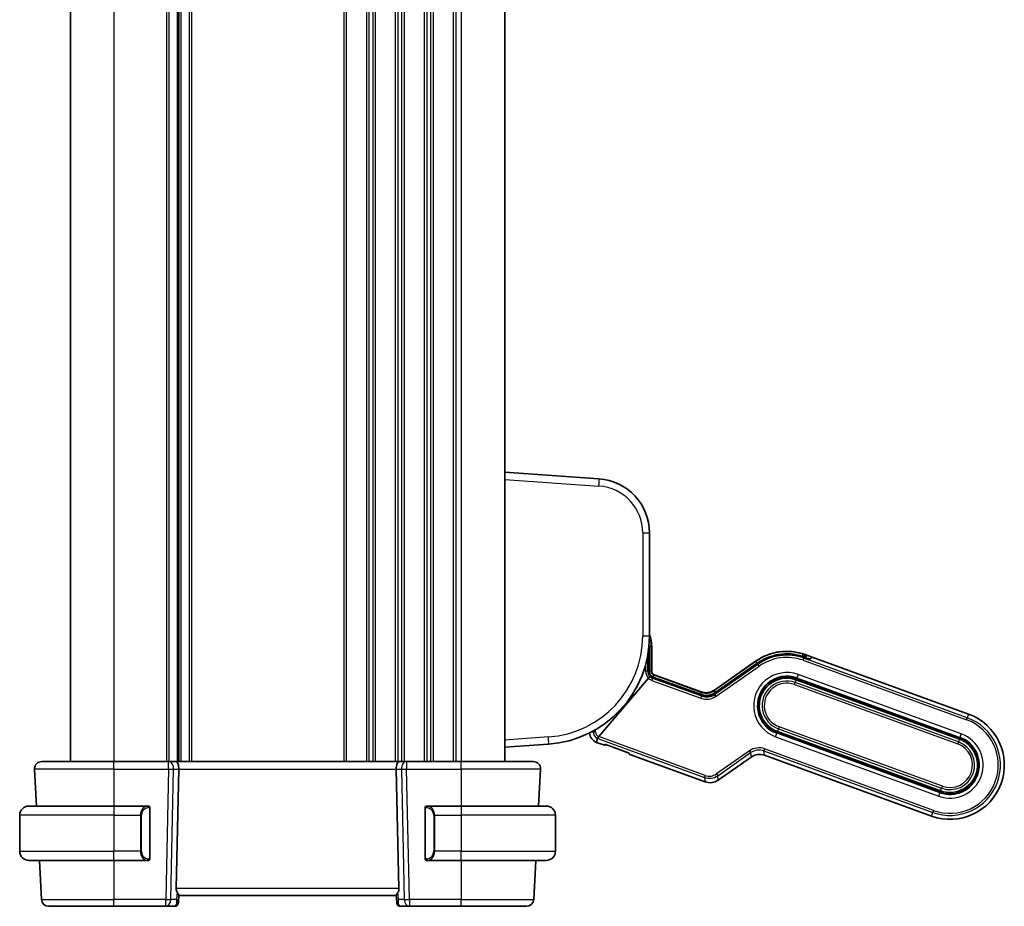
# Model space of a CAD drawing. Units: millimetres. Extents: x 43 to 6530, y 24 to 1429.
# Drawn here: x 2454 to 2590, y 835 to 958 of the extents above; entities that cross this region are included whole.
import ezdxf

# ---------------------------------------------------------------- set-up
doc = ezdxf.new("R2010")
doc.units = ezdxf.units.MM
doc.header["$LTSCALE"] = 3
doc.layers.add('Visible (ISO)', color=7, linetype='Continuous', lineweight=35)
doc.layers.add('Visible Narrow (ISO)', color=7, linetype='Continuous', lineweight=25)

msp = doc.modelspace()

# ---------------------------------------------------------------- linework, layer by layer
at = {"layer": 'Visible (ISO)'}
for p, q in [((2460.709, 1060.1046), (2460.709, 855.1046)), ((2475.709, 1060.1046), (2475.709, 855.1046)), ((2475.709, 1060.1046), (2475.709, 855.1046)), ((2520.709, 1060.1046), (2520.709, 855.1046)), ((2533.7322, 894.1672), (2520.709, 895.0778)), ((2540.709, 872.4641), (2540.709, 886.6854)), ((2540.6612, 867.5797), (2540.6534, 870.9785)), ((2541.009, 867.5791), (2541.009, 870.9778)), ((2562.1578, 869.6383), (2562.0759, 869.5649)), ((2563.1742, 869.5372), (2562.2345, 869.8792)), ((2562.916, 869.2925), (2563.1742, 869.5372)), ((2563.1742, 869.5372), (2562.916, 869.2925)), ((2584.7871, 861.6708), (2563.1742, 869.5372)), ((2555.3675, 868.9752), (2549.6665, 864.9833)), ((2555.576, 868.6785), (2549.7179, 864.594)), ((2549.7282, 864.5143), (2555.6082, 868.6315)), ((2555.6082, 868.6315), (2549.7282, 864.5143)), ((2533.7002, 858.5443), (2540.5645, 866.6297)), ((2540.5645, 866.6297), (2533.7002, 858.5442)), ((2541.2197, 866.7841), (2541.2197, 866.7841)), ((2547.891, 864.3559), (2541.2197, 866.7841)), ((2541.3224, 866.6684), (2547.9015, 864.2738)), ((2547.9015, 864.2738), (2541.3224, 866.6684)), ((2547.8398, 864.7428), (2541.338, 867.1092)), ((2583.5901, 858.3818), (2561.0374, 866.5903)), ((2560.969, 866.4024), (2583.5217, 858.1939)), ((2547.891, 864.3559), (2547.891, 864.3559)), ((2558.3013, 859.0728), (2580.8539, 850.8643)), ((2580.9223, 851.0522), (2558.3697, 859.2607)), ((2520.709, 857.0778), (2526.7554, 857.5007)), ((2533.4009, 857.76), (2534.3638, 857.4096)), ((2534.5949, 857.4198), (2534.6479, 857.4445)), ((2535.0617, 857.3075), (2537.3814, 856.4631)), ((2537.7865, 856.3022), (2537.8112, 856.2491)), ((2537.9816, 856.0928), (2548.3849, 852.3063)), ((2550.2116, 852.5468), (2554.7601, 855.7317)), ((2556.5868, 855.9722), (2579.6568, 847.5754)), ((2456.7628, 855.1046), (2466.709, 855.1046)), ((2474.2726, 855.1046), (2466.709, 855.1046)), ((2475.2726, 855.1046), (2474.2726, 855.1046)), ((2475.2726, 855.1046), (2506.1455, 855.1046)), ((2507.1455, 855.1046), (2506.1455, 855.1046)), ((2514.709, 855.1046), (2507.1455, 855.1046)), ((2514.709, 855.1046), (2524.6553, 855.1046)), ((2455.7642, 854.0523), (2456.0314, 848.9546)), ((2475.328, 837.5523), (2475.6862, 854.0523)), ((2506.0901, 837.5523), (2505.7319, 854.0523)), ((2525.6539, 854.0523), (2525.3867, 848.9546)), ((2454.959, 848.9546), (2466.709, 848.9546)), ((2466.709, 848.9587), (2471.5213, 848.9587)), ((2471.4136, 848.9546), (2466.709, 848.9546)), ((2471.5171, 848.9545), (2471.5213, 848.9587)), ((2471.5213, 848.9587), (2471.5213, 848.9543)), ((2509.8968, 848.9543), (2509.8968, 848.9587)), ((2509.8968, 848.9587), (2514.709, 848.9587)), ((2509.8968, 848.9587), (2509.901, 848.9545)), ((2514.709, 848.9546), (2510.0045, 848.9546)), ((2514.709, 848.9546), (2526.459, 848.9546)), ((2453.709, 847.7046), (2453.709, 842.7046)), ((2471.709, 841.8277), (2471.709, 848.5816)), ((2509.709, 848.5816), (2509.709, 841.8277)), ((2527.709, 847.7046), (2527.709, 842.7046)), ((2466.709, 841.4546), (2454.959, 841.4546)), ((2456.4244, 841.4546), (2456.7075, 836.0523)), ((2466.709, 841.4546), (2471.4136, 841.4546)), ((2510.0045, 841.4546), (2514.709, 841.4546)), ((2526.459, 841.4546), (2514.709, 841.4546)), ((2524.9937, 841.4546), (2524.7106, 836.0523)), ((2475.629, 835.6899), (2475.7098, 836.6136)), ((2475.709, 836.6046), (2505.709, 836.6046)), ((2505.7891, 835.6899), (2505.7083, 836.6136)), ((2475.629, 835.6899), (2475.6177, 835.5611)), ((2505.8003, 835.5611), (2505.7891, 835.6899)), ((2466.709, 835.1046), (2457.7062, 835.1046)), ((2466.709, 835.1046), (2473.8818, 835.1046)), ((2473.8818, 835.1046), (2475.1196, 835.1046)), ((2506.2984, 835.1046), (2507.5363, 835.1046)), ((2507.5363, 835.1046), (2514.709, 835.1046)), ((2523.7119, 835.1046), (2514.709, 835.1046))]:
    msp.add_line(p, q, dxfattribs=at)
for centre, radius, start, end in [((2533.209, 886.6854), 7.5, 0, 86), ((2525.709, 872.4641), 15, 274, 0), ((2536.309, 870.9778), 4.7, 0, 20.581969), ((2559.6694, 862.8316), 7.5, 70, 125), ((2559.6694, 862.8316), 7.0804, 75.33278, 125), ((2559.6694, 862.8316), 7.0804, 75.33278, 125), ((2541.509, 867.5791), 0.5, 180, 250), ((2559.6694, 862.8316), 4, 70, 250), ((2559.6694, 862.8316), 3.8, 70, 250), ((2582.222, 854.6231), 7.5, 250, 70), ((2531.914, 859.7911), 0.5, 35.994882, 36.072214), ((2533.914, 859.1696), 1.5, 184.579245, 250), ((2582.222, 854.6231), 4, 250, 70), ((2582.222, 854.6231), 3.8, 250, 70), ((2456.7628, 854.1046), 1, 90, 183), ((2524.6553, 854.1046), 1, 357, 90), ((2454.959, 847.7046), 1.25, 90, 180), ((2471.509, 848.7546), 0.2, 0, 90), ((2509.909, 848.7546), 0.2, 90, 180), ((2526.459, 847.7046), 1.25, 0, 90), ((2454.959, 842.7046), 1.25, 180, 270), ((2526.459, 842.7046), 1.25, 270, 0), ((2471.509, 841.6546), 0.2, 270, 0), ((2509.909, 841.6546), 0.2, 180, 270), ((2457.7062, 836.1046), 1, 183, 270), ((2475.1196, 835.6046), 0.5, 270, 355), ((2506.2984, 835.6046), 0.5, 185, 270), ((2523.7119, 836.1046), 1, 270, 357)]:
    msp.add_arc(centre, radius, start, end, dxfattribs=at)
for centre, major_axis, ratio, start_param, end_param in [((2561.5085, 869.8086), (-1.4095, 0.513), 0.06992681, 2.02495362, 3.10668607), ((2561.5085, 869.8086), (-1.4095, 0.513), 0.06992681, 2.02495362, 3.10668607), ((2562.3581, 869.415), (-0.2003, 0.2234), 0.99687182, 6.28162677, 6.28318531), ((2555.7476, 868.4324), (-0.1716, 0.2461), 0.02855371, 6.28318506, 6.28624075), ((2540.5721, 866.6225), (-0.1947, -0.2293), 0.03477699, 3.20808114, 4.71029344), ((2540.5721, 866.6225), (0.1947, 0.2293), 0.03477699, 0.06648849, 1.56870079), ((2540.3612, 867.5791), (0.3, 0.0007), 0.03276971, 6.28017862, 6.28318523), ((2541.2982, 866.64), (-0.5015, 0.1816), 0.06553203, 4.68799455, 4.94512633), ((2541.2982, 866.64), (-0.5015, 0.1816), 0.06553203, 4.68799455, 4.94512633), ((2548.5207, 866.6285), (0.2619, -1.989), 0.99690699, 5.80448742, 6.76188319), ((2548.5824, 866.1595), (0.2619, -1.989), 0.99690699, 5.80448742, 6.76188319), ((2548.5824, 866.1595), (0.2619, -1.989), 0.99690699, 5.80448742, 6.76188319), ((2549.8895, 864.3479), (-0.1716, 0.2461), 0.02855371, 6.28318513, 6.28619665), ((2533.7107, 858.5403), (-0.2072, -0.2438), 0.03274063, 4.7245338, 4.84239582), ((2534.4681, 857.6917), (-0.2732, -0.1274), 0.99514582, 0.78296517, 1.57079633), ((2538.0831, 856.3759), (-0.1274, 0.2732), 0.99514582, 1.57079633, 2.35862748), ((2555.9058, 854.0865), (-0.2619, 1.989), 0.99690699, 5.80448742, 6.76188319), ((2475.2726, 854.1046), (0, -1), 0.41421356, 1.51843645, 3.14159265), ((2506.1455, 854.1046), (0, 1), 0.41421356, 0, 1.6231562), ((2549.0658, 854.192), (0.2619, -1.989), 0.99690699, 5.80448742, 6.76188319), ((2466.709, 848.9214), (-10.676, 0), 0.00349067, 4.71238898, 5.18164548), ((2514.709, 848.9214), (-10.676, 0), 0.00349067, 4.2431331, 4.71238898), ((2476.3305, 837.6046), (0.7473, 0.7201), 0.92857991, 2.39003389, 2.92130728), ((2505.0876, 837.6046), (0.7473, -0.7201), 0.92857991, 0.22028538, 0.75155876)]:
    msp.add_ellipse(centre, major_axis=major_axis, ratio=ratio, start_param=start_param, end_param=end_param, dxfattribs=at)
for points in [[(2540.6496, 871.148), (2540.652, 871.0915), (2540.6533, 871.035), (2540.6534, 870.9785)], [(2560.6761, 869.89), (2560.9417, 869.8523), (2561.2052, 869.7997), (2561.464, 869.7323)], [(2534.6074, 857.4548), (2534.607, 857.4548), (2534.6066, 857.4549), (2534.6062, 857.455)], [(2535.0617, 857.3075), (2535.0439, 857.314), (2535.0261, 857.3204), (2535.0084, 857.3267)], [(2537.4346, 856.4436), (2537.417, 856.4502), (2537.3992, 856.4567), (2537.3814, 856.4632)], [(2537.8254, 856.2833), (2537.825, 856.2835), (2537.8246, 856.2837), (2537.8242, 856.2839)], [(2471.4136, 848.9546), (2471.4158, 848.9546), (2471.4177, 848.9546), (2471.4195, 848.9546)], [(2471.4497, 848.9546), (2471.4383, 848.9546), (2471.4275, 848.9546), (2471.4199, 848.9546)], [(2471.4564, 848.9546), (2471.4609, 848.9546), (2471.4653, 848.9546), (2471.4694, 848.9546)], [(2471.509, 848.9546), (2471.509, 848.9546), (2471.4851, 848.9546), (2471.4606, 848.9546)], [(2509.9575, 848.9546), (2509.933, 848.9546), (2509.909, 848.9546), (2509.909, 848.9546)], [(2509.9487, 848.9546), (2509.9528, 848.9546), (2509.9572, 848.9546), (2509.9617, 848.9546)], [(2509.9787, 848.9546), (2509.9754, 848.9546), (2509.9719, 848.9546), (2509.9684, 848.9546)], [(2509.9752, 848.9546), (2509.9845, 848.9546), (2509.9931, 848.9546), (2510.0045, 848.9546)], [(2471.4429, 841.4546), (2471.4336, 841.4546), (2471.425, 841.4546), (2471.4136, 841.4546)], [(2471.4394, 841.4546), (2471.4427, 841.4546), (2471.4462, 841.4546), (2471.4497, 841.4546)], [(2471.4694, 841.4546), (2471.4653, 841.4546), (2471.4609, 841.4546), (2471.4564, 841.4546)], [(2471.4606, 841.4546), (2471.4851, 841.4546), (2471.509, 841.4546), (2471.509, 841.4546)], [(2509.909, 841.4546), (2509.909, 841.4546), (2509.933, 841.4546), (2509.9575, 841.4546)], [(2509.9617, 841.4546), (2509.9572, 841.4546), (2509.9528, 841.4546), (2509.9487, 841.4546)], [(2509.9684, 841.4546), (2509.9798, 841.4546), (2509.9905, 841.4546), (2509.9981, 841.4546)], [(2510.0045, 841.4546), (2510.0023, 841.4546), (2510.0004, 841.4546), (2509.9986, 841.4546)]]:
    msp.add_open_spline(points, degree=3, dxfattribs=at)
for points, knots in [([(2555.576, 868.6785), (2556.2038, 869.1162), (2556.9117, 869.4559), (2557.8788, 869.7407), (2558.1161, 869.7972), (2558.3562, 869.8415)], [0, 0, 0, 0, 0.229672959, 0.229672959, 0.302502558, 0.302502558, 0.302502558, 0.302502558]), ([(2562.0947, 869.495), (2562.0694, 869.5032), (2562.0437, 869.5115), (2561.8432, 869.5754), (2561.6521, 869.6314), (2561.4684, 869.6796), (2561.4653, 869.6804), (2561.4622, 869.6813)], [0.1596755168, 0.1596755168, 0.1596755168, 0.1596755168, 0.1680363834, 0.1680363834, 0.2240612975, 0.2240612975, 0.2250249627, 0.2250249627, 0.2250249627, 0.2250249627]), ([(2562.0947, 869.495), (2562.0694, 869.5032), (2562.0437, 869.5115), (2561.8432, 869.5754), (2561.6521, 869.6314), (2561.4684, 869.6796), (2561.4653, 869.6804), (2561.4622, 869.6813)], [0.1596755168, 0.1596755168, 0.1596755168, 0.1596755168, 0.1680363834, 0.1680363834, 0.2240612975, 0.2240612975, 0.2250249627, 0.2250249627, 0.2250249627, 0.2250249627]), ([(2561.464, 869.7323), (2561.546, 869.711), (2561.6288, 869.6885), (2561.7858, 869.6451), (2561.862, 869.6237), (2561.9907, 869.5879), (2562.0464, 869.5725), (2562.0898, 869.5612)], [0, 0, 0, 0, 0.0254272503, 0.0254272503, 0.0513140274, 0.0513140274, 0.0749390239, 0.0749390239, 0.0749390239, 0.0749390239]), ([(2562.0898, 869.5612), (2562.1254, 869.5519), (2562.1538, 869.5458), (2562.1697, 869.5431), (2562.1718, 869.5428), (2562.1718, 869.5428)], [0, 0, 0, 0, 0.0202080084, 0.0202080084, 0.0261016114, 0.0261016114, 0.0261016114, 0.0261016114]), ([(2540.6612, 867.5797), (2540.6614, 867.4906), (2540.6763, 867.4005), (2540.7325, 867.23), (2540.7749, 867.1476), (2540.8825, 867.0031), (2540.9487, 866.9391), (2541.083, 866.8447), (2541.1499, 866.8095), (2541.2197, 866.7841)], [0, 0, 0, 0, 0.026764601, 0.026764601, 0.053874643, 0.053874643, 0.080836552, 0.080836552, 0.103121773, 0.103121773, 0.103121773, 0.103121773]), ([(2541.1941, 866.7139), (2541.1704, 866.7221), (2541.1471, 866.731), (2541.0669, 866.765), (2541.0162, 866.7927), (2540.9403, 866.838), (2540.9092, 866.8587), (2540.8684, 866.8838), (2540.8569, 866.8892), (2540.8529, 866.8875)], [-0.2505498761, -0.2505498761, -0.2505498761, -0.2505498761, -0.2431686565, -0.2431686565, -0.2238414848, -0.2238414848, -0.2053990033, -0.2053990033, -0.1885029502, -0.1885029502, -0.1885029502, -0.1885029502]), ([(2540.8529, 866.8875), (2540.8569, 866.8892), (2540.8684, 866.8838), (2540.9092, 866.8587), (2540.9403, 866.838), (2541.0162, 866.7927), (2541.0669, 866.765), (2541.1471, 866.731), (2541.1704, 866.7221), (2541.1941, 866.7139)], [0.1885029502, 0.1885029502, 0.1885029502, 0.1885029502, 0.2053990033, 0.2053990033, 0.2238414848, 0.2238414848, 0.2431686565, 0.2431686565, 0.2505498761, 0.2505498761, 0.2505498761, 0.2505498761]), ([(2547.891, 864.3559), (2548.0811, 864.2867), (2548.2846, 864.2482), (2548.6948, 864.2323), (2548.9064, 864.2564), (2549.3238, 864.3696), (2549.5339, 864.4657), (2549.7179, 864.594)], [0, 0, 0, 0, 0.060685317, 0.060685317, 0.123143326, 0.123143326, 0.190481486, 0.190481486, 0.190481486, 0.190481486]), ([(2533.506, 858.3004), (2533.5065, 858.3026), (2533.5108, 858.3095), (2533.5256, 858.3303), (2533.5407, 858.3501), (2533.5738, 858.392), (2533.5979, 858.4217), (2533.6369, 858.4689), (2533.6566, 858.4926), (2533.6759, 858.5155)], [-0.185369788, -0.185369788, -0.185369788, -0.185369788, -0.1764506239, -0.1764506239, -0.1653568682, -0.1653568682, -0.1539439477, -0.1539439477, -0.1455476885, -0.1455476885, -0.1455476885, -0.1455476885]), ([(2533.6759, 858.5154), (2533.6566, 858.4925), (2533.6369, 858.4689), (2533.5979, 858.4217), (2533.5738, 858.392), (2533.5407, 858.3501), (2533.5256, 858.3303), (2533.5108, 858.3095), (2533.5065, 858.3026), (2533.506, 858.3004)], [0.1455476885, 0.1455476885, 0.1455476885, 0.1455476885, 0.1539439477, 0.1539439477, 0.1653568682, 0.1653568682, 0.1764506239, 0.1764506239, 0.185369788, 0.185369788, 0.185369788, 0.185369788]), ([(2535.0084, 857.3267), (2534.9712, 857.34), (2534.934, 857.353), (2534.8651, 857.3767), (2534.8329, 857.3875), (2534.7772, 857.4057), (2534.753, 857.4134), (2534.6926, 857.4321), (2534.6589, 857.4418), (2534.6242, 857.4508), (2534.6156, 857.4529), (2534.6028, 857.4558), (2534.5981, 857.4567), (2534.5934, 857.4576), (2534.5923, 857.4578), (2534.5923, 857.4578)], [0, 0, 0, 0, 0.0118907993, 0.0118907993, 0.0226674187, 0.0226674187, 0.0315122883, 0.0315122883, 0.0465387427, 0.0465387427, 0.052657534, 0.052657534, 0.058012289, 0.058012289, 0.0616663711, 0.0616663711, 0.0616663711, 0.0616663711]), ([(2535.0084, 857.3267), (2534.934, 857.3533), (2534.8585, 857.3792), (2534.7654, 857.4095), (2534.74, 857.4175), (2534.691, 857.4324), (2534.6674, 857.4392), (2534.6479, 857.4445)], [0, 0, 0, 0, 0.0237851989, 0.0237851989, 0.0332418292, 0.0332418292, 0.043741189, 0.043741189, 0.043741189, 0.043741189]), ([(2537.8376, 856.2766), (2537.8376, 856.2766), (2537.8369, 856.277), (2537.8332, 856.2791), (2537.828, 856.282), (2537.8111, 856.2906), (2537.7977, 856.2971), (2537.7618, 856.3135), (2537.7375, 856.3242), (2537.6799, 856.3485), (2537.6452, 856.3626), (2537.5655, 856.3942), (2537.5191, 856.412), (2537.4598, 856.4343), (2537.4472, 856.439), (2537.4346, 856.4436)], [0.0233850256, 0.0233850256, 0.0233850256, 0.0233850256, 0.0263630162, 0.0263630162, 0.0330482166, 0.0330482166, 0.0420392306, 0.0420392306, 0.0531619045, 0.0531619045, 0.0658300332, 0.0658300332, 0.0810088585, 0.0810088585, 0.0850517903, 0.0850517903, 0.0850517903, 0.0850517903]), ([(2537.7865, 856.3022), (2537.7849, 856.3029), (2537.7833, 856.3037), (2537.7618, 856.3135), (2537.7375, 856.3242), (2537.6799, 856.3485), (2537.6452, 856.3626), (2537.5655, 856.3942), (2537.5191, 856.412), (2537.4598, 856.4343), (2537.4472, 856.439), (2537.4346, 856.4436)], [0.0411196929, 0.0411196929, 0.0411196929, 0.0411196929, 0.0420392306, 0.0420392306, 0.0531619045, 0.0531619045, 0.0658300332, 0.0658300332, 0.0810088585, 0.0810088585, 0.0850517903, 0.0850517903, 0.0850517903, 0.0850517903]), ([(2471.709, 848.5816), (2471.709, 848.6507), (2471.709, 848.7429), (2471.709, 848.7528), (2471.709, 848.7545), (2471.709, 848.7546), (2471.709, 848.7546)], [0, 0, 0, 0, 0.85253061, 0.85253061, 0.85253061, 1, 1, 1, 1]), ([(2509.709, 848.7546), (2509.709, 848.7546), (2509.709, 848.6943), (2509.709, 848.619), (2509.709, 848.6061), (2509.709, 848.5934), (2509.709, 848.5816)], [0, 0, 0, 0, 0.85378669, 0.85378669, 0.85378669, 1, 1, 1, 1]), ([(2471.709, 841.6546), (2471.709, 841.6546), (2471.709, 841.7149), (2471.709, 841.7903), (2471.709, 841.8032), (2471.709, 841.8158), (2471.709, 841.8277)], [0, 0, 0, 0, 0.85378669, 0.85378669, 0.85378669, 1, 1, 1, 1]), ([(2509.709, 841.8277), (2509.709, 841.7586), (2509.709, 841.6664), (2509.709, 841.6565), (2509.709, 841.6547), (2509.709, 841.6546), (2509.709, 841.6546)], [0, 0, 0, 0, 0.85253061, 0.85253061, 0.85253061, 1, 1, 1, 1]), ([(2475.7098, 836.6136), (2475.7103, 836.6194), (2475.7082, 836.6281), (2475.6927, 836.668), (2475.6639, 836.7175), (2475.5835, 836.8464), (2475.5322, 836.9256), (2475.4739, 837.022), (2475.4646, 837.0376), (2475.4552, 837.0536)], [0.7831655842, 0.7831655842, 0.7831655842, 0.7831655842, 0.7957694984, 0.7957694984, 0.8296099292, 0.8296099292, 0.86345036, 0.86345036, 0.8696971895, 0.8696971895, 0.8696971895, 0.8696971895]), ([(2505.9629, 837.0536), (2505.9557, 837.0414), (2505.9487, 837.0296), (2505.8913, 836.934), (2505.8384, 836.8523), (2505.7554, 836.7196), (2505.7256, 836.6687), (2505.7098, 836.628), (2505.7077, 836.6194), (2505.7083, 836.6136)], [0.3797471219, 0.3797471219, 0.3797471219, 0.3797471219, 0.3845079388, 0.3845079388, 0.4191014132, 0.4191014132, 0.4536948877, 0.4536948877, 0.4663146534, 0.4663146534, 0.4663146534, 0.4663146534])]:
    msp.add_open_spline(points, degree=3, knots=knots, dxfattribs=at)
for points, weights in [([(2540.7658, 866.8518), (2540.8109, 866.8701), (2540.8529, 866.8875)], [1.01407821007, 1.0208933168, 1.02628947833]), ([(2540.8529, 866.8875), (2540.8109, 866.8701), (2540.7658, 866.8518)], [1.02627522749, 1.02087839844, 1.01406265381]), ([(2533.4009, 857.76), (2533.4627, 858.0839), (2533.506, 858.3004)], [37.0484685001, 44.4471690294, 51.1801270797]), ([(2533.506, 858.3004), (2533.4627, 858.0839), (2533.4009, 857.76)], [1, 1.0207239259, 1])]:
    msp.add_rational_spline(points, weights, degree=2, dxfattribs=at)
at = {"layer": 'Visible Narrow (ISO)'}
for p, q in [((2466.709, 1060.1046), (2466.709, 855.1046)), ((2473.9741, 1060.1046), (2473.9741, 855.1046)), ((2474.3211, 1060.1046), (2474.3211, 855.1046)), ((2475.4482, 1060.1046), (2475.4482, 855.1046)), ((2475.9699, 1060.1046), (2475.9699, 855.1046)), ((2477.097, 1060.1046), (2477.097, 855.1046)), ((2477.444, 1060.1046), (2477.444, 855.1046)), ((2498.4741, 1060.1046), (2498.4741, 855.1046)), ((2498.8211, 1060.1046), (2498.8211, 855.1046)), ((2501.597, 1060.1046), (2501.597, 855.1046)), ((2501.944, 1060.1046), (2501.944, 855.1046)), ((2502.4741, 1060.1046), (2502.4741, 855.1046)), ((2502.8211, 1060.1046), (2502.8211, 855.1046)), ((2505.597, 1060.1046), (2505.597, 855.1046)), ((2505.944, 1060.1046), (2505.944, 855.1046)), ((2506.4741, 1060.1046), (2506.4741, 855.1046)), ((2506.8211, 1060.1046), (2506.8211, 855.1046)), ((2509.597, 1060.1046), (2509.597, 855.1046)), ((2509.944, 1060.1046), (2509.944, 855.1046)), ((2510.4741, 1060.1046), (2510.4741, 855.1046)), ((2510.8211, 1060.1046), (2510.8211, 855.1046)), ((2513.597, 1060.1046), (2513.597, 855.1046)), ((2513.944, 1060.1046), (2513.944, 855.1046)), ((2514.709, 1060.1046), (2514.709, 855.1046)), ((2520.709, 894.0803), (2533.7322, 893.1696)), ((2539.7788, 886.6854), (2540.709, 886.6854)), ((2539.7788, 886.6854), (2539.7788, 872.4641)), ((2539.7788, 872.4641), (2540.709, 872.4641)), ((2540.6527, 870.9778), (2540.6332, 870.9778)), ((2540.6527, 870.9778), (2540.6605, 867.5791)), ((2540.9353, 867.5791), (2540.9431, 870.9778)), ((2541.009, 870.9778), (2540.9431, 870.9778)), ((2540.4691, 867.5791), (2540.4691, 869.8192)), ((2561.8122, 869.6633), (2561.8028, 869.6403)), ((2561.9475, 869.0907), (2562.0499, 869.3719)), ((2562.0947, 869.495), (2562.0499, 869.3719)), ((2584.6025, 861.1634), (2562.0499, 869.3719)), ((2562.0947, 869.495), (2562.1156, 869.5525)), ((2562.2147, 869.8249), (2562.2345, 869.8792)), ((2562.2732, 869.5282), (2562.4605, 869.6962)), ((2540.1699, 868.5063), (2540.1699, 867.5791)), ((2555.4012, 868.9271), (2549.6772, 864.902)), ((2549.7179, 864.5931), (2555.576, 868.6776)), ((2555.6772, 868.5329), (2549.7459, 864.3798)), ((2549.9176, 864.1347), (2555.8489, 868.2878)), ((2553.3964, 867.1588), (2555.5765, 868.6918)), ((2555.3675, 868.9752), (2555.4012, 868.9271)), ((2555.576, 868.6776), (2555.6082, 868.6315)), ((2555.6082, 868.6315), (2555.6772, 868.5329)), ((2555.8489, 868.2878), (2555.6772, 868.5329)), ((2561.9475, 869.0907), (2584.5001, 860.8822)), ((2540.4691, 867.5791), (2540.1699, 867.5791)), ((2540.6605, 867.5791), (2540.4691, 867.5791)), ((2541.009, 867.5791), (2540.9353, 867.5791)), ((2541.051, 866.3207), (2541.1534, 866.6019)), ((2541.1534, 866.6019), (2541.1941, 866.7139)), ((2547.9192, 864.1393), (2541.1534, 866.6019)), ((2541.1941, 866.7139), (2541.2195, 866.7834)), ((2541.2195, 866.7834), (2541.2197, 866.7841)), ((2541.2195, 866.7834), (2547.8908, 864.3553)), ((2541.3123, 867.0386), (2541.2197, 866.7841)), ((2541.3123, 867.0386), (2541.338, 867.1092)), ((2547.8508, 864.6588), (2541.3123, 867.0386)), ((2561.0374, 866.5903), (2561.0622, 866.6583)), ((2561.2328, 867.127), (2561.0622, 866.6583)), ((2561.0622, 866.6583), (2583.6148, 858.4498)), ((2583.7854, 858.9185), (2561.2328, 867.127)), ((2541.051, 866.3207), (2547.8168, 863.8581)), ((2560.7299, 865.7452), (2560.8322, 866.0265)), ((2560.7299, 865.7452), (2583.2825, 857.5368)), ((2560.969, 866.4024), (2560.8322, 866.0265)), ((2583.3848, 857.818), (2560.8322, 866.0265)), ((2547.8508, 864.6588), (2547.7582, 864.4043)), ((2547.8168, 863.8581), (2547.9192, 864.1393)), ((2547.8398, 864.7428), (2547.8508, 864.6588)), ((2547.8908, 864.3553), (2547.891, 864.3559)), ((2547.8908, 864.3553), (2547.9015, 864.2738)), ((2547.9015, 864.2738), (2547.9192, 864.1393)), ((2549.6772, 864.902), (2549.6665, 864.9833)), ((2549.7282, 864.5143), (2549.7179, 864.5931)), ((2549.7459, 864.3798), (2549.7282, 864.5143)), ((2549.9176, 864.1347), (2549.7459, 864.3798)), ((2584.5001, 860.8822), (2584.6025, 861.1634)), ((2584.7871, 861.6708), (2584.6025, 861.1634)), ((2558.3697, 859.2607), (2558.5065, 859.6366)), ((2558.6089, 859.9179), (2558.5065, 859.6366)), ((2558.5065, 859.6366), (2581.0591, 851.4282)), ((2581.1615, 851.7094), (2558.6089, 859.9179)), ((2526.7554, 858.4982), (2520.709, 858.0754)), ((2532.9539, 859.1696), (2532.6532, 859.1696)), ((2532.9539, 859.3309), (2532.9539, 859.1696)), ((2533.2531, 859.1696), (2532.9539, 859.1696)), ((2533.2531, 859.1696), (2533.2531, 859.5006)), ((2533.4009, 857.76), (2533.5856, 858.2674)), ((2533.6759, 858.5154), (2533.5856, 858.2674)), ((2533.5856, 858.2674), (2548.3054, 852.9098)), ((2548.4078, 853.191), (2533.7002, 858.5442)), ((2558.1059, 858.5361), (2558.2765, 859.0048)), ((2558.1059, 858.5361), (2580.6586, 850.3276)), ((2558.2765, 859.0048), (2558.3013, 859.0728)), ((2580.8292, 850.7963), (2558.2765, 859.0048)), ((2583.6148, 858.4498), (2583.5901, 858.3818)), ((2583.6148, 858.4498), (2583.7854, 858.9185)), ((2534.5004, 857.4732), (2534.3638, 857.4096)), ((2535.0619, 857.3082), (2535.0617, 857.3075)), ((2537.3817, 856.4638), (2535.0619, 857.3082)), ((2583.3848, 857.818), (2583.2825, 857.5368)), ((2583.5217, 858.1939), (2583.3848, 857.818)), ((2537.3814, 856.4631), (2537.3817, 856.4638)), ((2537.9816, 856.0928), (2537.918, 856.2294)), ((2554.509, 856.5803), (2549.9605, 853.3954)), ((2550.1321, 853.1503), (2554.6806, 856.3352)), ((2554.509, 856.5803), (2554.6806, 856.3352)), ((2554.6806, 856.3352), (2554.7601, 855.7317)), ((2556.6097, 856.8569), (2556.5073, 856.5757)), ((2556.5868, 855.9722), (2556.5073, 856.5757)), ((2556.5073, 856.5757), (2579.8415, 848.0827)), ((2579.9439, 848.3639), (2556.6097, 856.8569)), ((2466.709, 854.0523), (2466.709, 855.1046)), ((2474.2726, 854.0523), (2474.2726, 855.1046)), ((2507.1455, 855.1046), (2507.1455, 854.0523)), ((2514.709, 854.0523), (2514.709, 855.1046)), ((2466.709, 854.0523), (2455.7642, 854.0523)), ((2466.709, 854.0523), (2474.2726, 854.0523)), ((2466.709, 854.0523), (2466.709, 848.9587)), ((2474.2726, 854.0523), (2473.8818, 836.0523)), ((2474.5879, 836.0523), (2474.9787, 854.0523)), ((2474.9787, 854.0523), (2475.6862, 854.0523)), ((2475.6862, 854.0523), (2505.7319, 854.0523)), ((2505.7319, 854.0523), (2506.4394, 854.0523)), ((2506.4394, 854.0523), (2506.8301, 836.0523)), ((2507.1455, 854.0523), (2514.709, 854.0523)), ((2507.5363, 836.0523), (2507.1455, 854.0523)), ((2525.6539, 854.0523), (2514.709, 854.0523)), ((2514.709, 854.0523), (2514.709, 848.9587)), ((2548.4078, 853.191), (2548.3054, 852.9098)), ((2548.3054, 852.9098), (2548.3849, 852.3063)), ((2549.9605, 853.3954), (2550.1321, 853.1503)), ((2550.2116, 852.5468), (2550.1321, 853.1503)), ((2581.1615, 851.7094), (2581.0591, 851.4282)), ((2580.6586, 850.3276), (2580.8292, 850.7963)), ((2580.8292, 850.7963), (2580.8539, 850.8643)), ((2580.9223, 851.0522), (2581.0591, 851.4282)), ((2466.709, 848.9546), (2466.709, 847.7046)), ((2514.709, 848.9546), (2514.709, 847.7046)), ((2466.709, 847.7046), (2453.709, 847.7046)), ((2466.709, 847.7046), (2470.3762, 847.7046)), ((2466.709, 847.7046), (2466.709, 842.7046)), ((2470.3762, 847.7046), (2470.5176, 847.7046)), ((2470.3762, 847.7046), (2470.3762, 842.7046)), ((2470.5176, 842.7046), (2470.5176, 847.7046)), ((2471.6505, 848.5816), (2471.709, 848.5816)), ((2471.6505, 848.5816), (2471.6505, 841.8277)), ((2509.709, 848.5816), (2509.7676, 848.5816)), ((2509.7676, 841.8277), (2509.7676, 848.5816)), ((2511.0419, 847.7046), (2510.9005, 847.7046)), ((2510.9005, 847.7046), (2510.9005, 842.7046)), ((2511.0419, 847.7046), (2514.709, 847.7046)), ((2511.0419, 842.7046), (2511.0419, 847.7046)), ((2527.709, 847.7046), (2514.709, 847.7046)), ((2514.709, 847.7046), (2514.709, 842.7046)), ((2579.6568, 847.5754), (2579.8415, 848.0827)), ((2579.9439, 848.3639), (2579.8415, 848.0827)), ((2453.709, 842.7046), (2466.709, 842.7046)), ((2470.3762, 842.7046), (2466.709, 842.7046)), ((2466.709, 841.4546), (2466.709, 842.7046)), ((2470.3762, 842.7046), (2470.5176, 842.7046)), ((2511.0419, 842.7046), (2510.9005, 842.7046)), ((2514.709, 842.7046), (2511.0419, 842.7046)), ((2514.709, 841.4546), (2514.709, 842.7046)), ((2514.709, 842.7046), (2527.709, 842.7046)), ((2466.709, 841.4546), (2466.709, 836.0523)), ((2471.709, 841.8277), (2471.6505, 841.8277)), ((2509.7676, 841.8277), (2509.709, 841.8277)), ((2514.709, 841.4546), (2514.709, 836.0523)), ((2506.0901, 837.5523), (2475.328, 837.5523)), ((2475.4552, 837.0536), (2475.3676, 836.0523)), ((2506.0505, 836.0523), (2505.9629, 837.0536)), ((2456.7075, 836.0523), (2466.709, 836.0523)), ((2466.709, 835.1046), (2466.709, 836.0523)), ((2473.8818, 836.0523), (2466.709, 836.0523)), ((2473.8818, 835.1046), (2473.8818, 836.0523)), ((2475.3676, 836.0523), (2474.5879, 836.0523)), ((2506.8301, 836.0523), (2506.0505, 836.0523)), ((2507.5363, 836.0523), (2507.5363, 835.1046)), ((2514.709, 836.0523), (2507.5363, 836.0523)), ((2514.709, 835.1046), (2514.709, 836.0523)), ((2514.709, 836.0523), (2524.7106, 836.0523))]:
    msp.add_line(p, q, dxfattribs=at)
for centre, radius, start, end in [((2533.2788, 886.6854), 6.5, 0, 86), ((2525.7788, 872.4641), 14, 274, 0), ((2536.309, 870.9778), 3.3897, 359.886519, 359.890902), ((2536.309, 870.9778), 3.3897, 344.036218, 344.039892), ((2559.6694, 862.8316), 6.9601, 70, 125), ((2559.6694, 862.8316), 6.6608, 70, 125), ((2541.509, 867.5791), 1.3392, 180, 225.144993), ((2541.509, 867.5791), 1.0399, 180, 224.378238), ((2541.509, 867.5791), 1.3392, 225.144993, 250), ((2541.509, 867.5791), 1.0399, 224.378238, 250), ((2541.5083, 867.5771), 0.573, 179.799751, 249.999734), ((2559.6694, 862.8316), 4.5711, 70, 250), ((2559.6694, 862.8316), 4.0724, 70, 250), ((2559.6694, 862.8316), 3.4, 70, 250), ((2559.6694, 862.8316), 3.1007, 70, 250), ((2582.222, 854.6231), 6.9601, 250, 70), ((2531.914, 859.7911), 1.0399, 32.333567, 32.372082), ((2531.914, 859.7911), 1.3392, 31.965906, 31.992457), ((2582.222, 854.6231), 6.6608, 250, 70), ((2533.914, 859.1696), 0.9601, 180, 244.857097), ((2533.914, 859.1696), 0.6608, 180, 251.130714), ((2533.914, 859.1696), 0.9601, 244.857097, 250), ((2582.222, 854.6231), 4.5711, 250, 70), ((2582.222, 854.6231), 4.0724, 250, 70), ((2582.222, 854.6231), 3.4, 250, 70), ((2582.222, 854.6231), 3.1007, 250, 70), ((2471.5676, 847.7046), 1.05, 95.978249, 180), ((2509.8505, 847.7046), 1.05, 0, 84.021751), ((2471.5676, 842.7046), 1.05, 180, 264.021751), ((2509.8505, 842.7046), 1.05, 275.978249, 0)]:
    msp.add_arc(centre, radius, start, end, dxfattribs=at)
for centre, major_axis, ratio, start_param, end_param in [((2533.6625, 893.1696), (0.0698, 0.9976), 0.06958737, 4.71725497, 6.28318531), ((2536.3127, 870.9878), (-1.4112, -4.4102), 0.99999688, 1.87834239, 2.19984011), ((2536.3057, 870.9686), (1.6729, 4.0123), 0.99999717, 5.1095424, 5.147738), ((2540.3534, 870.9778), (0.3, 0.0007), 0.03276971, 6.21333456, 6.28016816), ((2540.6439, 870.9778), (0.3, -0.0007), 0.03282443, 0.06985087, 1.53916696), ((2559.6753, 862.8479), (-2.6271, -6.9515), 0.99999698, 3.19916479, 4.11571299), ((2559.6636, 862.8158), (2.3454, 6.7504), 0.99999707, 0.07975181, 0.94334364), ((2559.6789, 862.8578), (-2.4393, -6.7019), 0.99999702, 3.18690115, 4.10352543), ((2561.3885, 869.442), (0.0756, 0.2903), 0.00329212, 0.00299212, 0.06981355), ((2561.8086, 869.6535), (0.0897, 0.2863), 0.00158167, 4.74725973, 6.21337205), ((2562.1124, 869.5436), (0.1151, 0.277), 0.53965213, 0.08295228, 1.5461111), ((2561.7948, 869.6215), (0.2864, -0.0919), 0.17430467, 0.61137825, 0.9882122), ((2562.0132, 869.2712), (0.0757, 0.2903), 0.80224703, 6.16607123, 6.27919693), ((2561.5222, 869.8037), (-0.7522, 0.2737), 0.06975929, 2.50469391, 3.10432787), ((2562.1708, 869.247), (-0.2003, 0.2234), 0.99687182, 5.63961606, 5.64258145), ((2562.1708, 869.247), (-0.2003, 0.2234), 0.99687182, 5.20182259, 5.60491475), ((2562.3581, 869.415), (-0.2003, 0.2234), 0.99687182, 5.20182259, 6.28162677), ((2561.8972, 869.9027), (-0.5642, 0.2052), 0.07009394, 3.10413263, 4.14028594), ((2555.5729, 868.682), (-0.1726, 0.2454), 0.02863374, 4.73235053, 6.21334345), ((2555.7476, 868.4324), (-0.1716, 0.2461), 0.02855371, 0.0030557, 0.06984169), ((2540.3612, 867.5791), (0.3, 0.0007), 0.03276971, 6.21333456, 6.28017869), ((2541.51, 867.5817), (0.2897, 0.7986), 0.9999966, 1.92187971, 3.14050976), ((2540.6361, 867.5791), (0.3, -0.0007), 0.03282443, 0.06985087, 1.48693177), ((2548.5999, 866.0267), (0.3011, -2.2874), 0.99690699, 5.80448742, 6.76188319), ((2548.5307, 866.5525), (0.0523, -2.0132), 0.99303767, 5.9101439, 6.86753968), ((2548.5723, 866.2363), (1.0763, -1.6894), 0.99810043, 5.36744148, 6.32483725), ((2548.5999, 866.0267), (0.2621, -1.9909), 0.99598424, 5.80448742, 6.76188319), ((2548.5343, 866.5623), (0.0429, -2.3126), 0.99432965, 6.08031323, 6.08809354), ((2548.5343, 866.5623), (0.0429, -2.3126), 0.99432965, 6.09785862, 6.69700173), ((2548.5343, 866.5623), (0.0429, -2.3126), 0.99432965, 0.42376209, 0.43056779), ((2549.8488, 864.6568), (-0.1726, 0.2454), 0.02863374, 4.79020274, 6.21334345), ((2549.8895, 864.3479), (-0.1716, 0.2461), 0.02855371, 0.00301152, 0.06984169), ((2526.6856, 858.4982), (0.0698, -0.9976), 0.06958737, 0, 1.56593034), ((2535.5162, 857.0642), (-1.0188, 0.4062), 0.06022756, 5.25968808, 6.22656817), ((2534.6028, 857.7545), (-0.1268, 0.2719), 0.99514582, 2.3537615, 2.7141832), ((2534.6028, 857.7545), (-0.1268, 0.2719), 0.99514582, 2.74418564, 2.74743078), ((2535.1092, 857.6092), (-0.1008, -0.2826), 0.09015462, 6.21308621, 6.28047348), ((2535.2082, 857.1821), (-0.7714, 0.2968), 0.08081024, 4.93413395, 5.00734727), ((2535.1092, 857.6092), (-0.1008, -0.2826), 0.09015462, 6.2804569, 6.2975549), ((2555.8266, 854.6883), (-0.3011, 2.2874), 0.99690699, 5.80448742, 6.76188319), ((2537.1886, 856.4613), (-0.7817, 0.2685), 0.08081023, 4.41743069, 4.49064401), ((2537.5389, 856.7249), (-0.1044, -0.2813), 0.09015462, 6.26881571, 6.28591372), ((2537.5389, 856.7249), (-0.1044, -0.2813), 0.09015462, 0.00271183, 0.07009909), ((2536.8769, 856.5689), (-1.0415, 0.3437), 0.06022756, 3.19820979, 4.16508988), ((2538.0203, 856.5106), (0.2719, 0.1268), 0.99514582, 3.53575453, 3.53899993), ((2538.0203, 856.5106), (0.2719, 0.1268), 0.99514582, 3.56900577, 3.92942381), ((2555.8266, 854.6883), (-0.2621, 1.9909), 0.99598424, 5.80448742, 6.76188319), ((2474.2726, 854.1046), (0, 1), 0.70710678, 4.6600291, 6.28318531), ((2507.1455, 854.1046), (0, 1), 0.70710678, 0, 1.6231562), ((2474.2726, 854.1046), (0.9998, -0.0217), 0.05232366, 4.71352482, 5.49778779), ((2507.1455, 854.1046), (0.9998, 0.0217), 0.05232366, 3.92699017, 4.71125314), ((2548.9866, 854.7939), (0.2616, -1.9872), 0.99783145, 5.80448742, 6.76188319), ((2548.9866, 854.7939), (0.2226, -1.6907), 0.99690699, 5.80448742, 6.76188319), ((2471.4262, 847.7046), (0, -1.25), 0.84, 3.24593277, 4.71238898), ((2471.3168, 848.7489), (-0.0208, 0.1989), 0.70517612, 4.63867644, 6.13576022), ((2510.1012, 848.7489), (0.0208, 0.1989), 0.70517612, 0.14742509, 1.64450887), ((2509.9919, 847.7046), (0, 1.25), 0.84, 4.71238898, 6.17884519), ((2471.4262, 842.7046), (0, -1.25), 0.84, 4.71238898, 6.17884519), ((2509.9919, 842.7046), (0, 1.25), 0.84, 3.24593277, 4.71238898), ((2471.3168, 841.6603), (-0.0208, -0.1989), 0.70517612, 0.14742509, 1.64450887), ((2510.1012, 841.6603), (0.0208, -0.1989), 0.70517612, 4.63867644, 6.13576022), ((2473.8818, 836.1046), (0, -1), 0.70710678, 0, 1.51843645), ((2473.8818, 836.1046), (-0.9998, 0.0217), 0.05232366, 1.57193217, 2.35619514), ((2475.1634, 836.1046), (-0.05, -0.9998), 0.35278212, 0.0176295, 0.75194882), ((2474.6615, 836.1046), (0.9581, -0.4503), 0.30601484, 0.11195234, 0.89606947), ((2474.6615, 836.1046), (0.5243, -0.952), 0.58409833, 0.42308746, 1.20720459), ((2475.1309, 835.7335), (0.4981, -0.0436), 0.82744061, 5.27892337, 6.28318531), ((2506.7566, 836.1046), (0.9581, 0.4503), 0.30601484, 2.24552318, 3.02964031), ((2506.2872, 835.7335), (-0.4981, -0.0436), 0.82744061, 0, 1.00426194), ((2506.7566, 836.1046), (-0.5243, -0.952), 0.58409833, 5.07598072, 5.86009785), ((2506.2547, 836.1046), (-0.05, 0.9998), 0.35278212, 2.38964384, 3.12396315), ((2507.5363, 836.1046), (-0.9998, -0.0217), 0.05232366, 0.78539752, 1.56966048), ((2507.5363, 836.1046), (0, -1), 0.70710678, 4.76474886, 6.28318531)]:
    msp.add_ellipse(centre, major_axis=major_axis, ratio=ratio, start_param=start_param, end_param=end_param, dxfattribs=at)
for points in [[(2561.4638, 869.7317), (2561.7166, 869.6658), (2561.9648, 869.5924), (2562.1156, 869.5525)], [(2561.8122, 869.6633), (2561.8682, 869.6506), (2561.9221, 869.6324), (2561.9658, 869.6126)], [(2562.2147, 869.8249), (2562.1225, 869.863), (2562.0112, 869.9036), (2561.8981, 869.939)], [(2471.4136, 848.9546), (2471.4048, 848.9546), (2471.3273, 848.9491), (2471.3168, 848.9478)], [(2510.1012, 848.9478), (2510.0908, 848.9491), (2510.0133, 848.9546), (2510.0045, 848.9546)], [(2471.3168, 841.4614), (2471.3273, 841.4601), (2471.4048, 841.4546), (2471.4136, 841.4546)], [(2510.0045, 841.4546), (2510.0133, 841.4546), (2510.0908, 841.4601), (2510.1012, 841.4614)]]:
    msp.add_open_spline(points, degree=3, dxfattribs=at)
for points, knots in [([(2471.4583, 848.7489), (2471.5256, 848.756), (2471.6366, 848.7135), (2471.6483, 848.6292), (2471.6503, 848.6147), (2471.6505, 848.598), (2471.6505, 848.5816)], [0, 0, 0, 0, 0.85304448, 0.85304448, 0.85304448, 1, 1, 1, 1]), ([(2509.7676, 848.5816), (2509.7676, 848.6595), (2509.8075, 848.726), (2509.8762, 848.7444), (2509.9061, 848.7524), (2509.9358, 848.7514), (2509.9598, 848.7489)], [0, 0, 0, 0, 0.69625733, 0.69625733, 0.69625733, 1, 1, 1, 1]), ([(2471.6505, 841.8277), (2471.6505, 841.7497), (2471.6106, 841.6833), (2471.5419, 841.6648), (2471.512, 841.6568), (2471.4822, 841.6578), (2471.4583, 841.6603)], [0, 0, 0, 0, 0.69625733, 0.69625733, 0.69625733, 1, 1, 1, 1]), ([(2509.9598, 841.6603), (2509.8925, 841.6533), (2509.7815, 841.6958), (2509.7698, 841.7801), (2509.7678, 841.7946), (2509.7676, 841.8112), (2509.7676, 841.8277)], [0, 0, 0, 0, 0.85304448, 0.85304448, 0.85304448, 1, 1, 1, 1])]:
    msp.add_open_spline(points, degree=3, knots=knots, dxfattribs=at)

doc.saveas('drawing.dxf')
